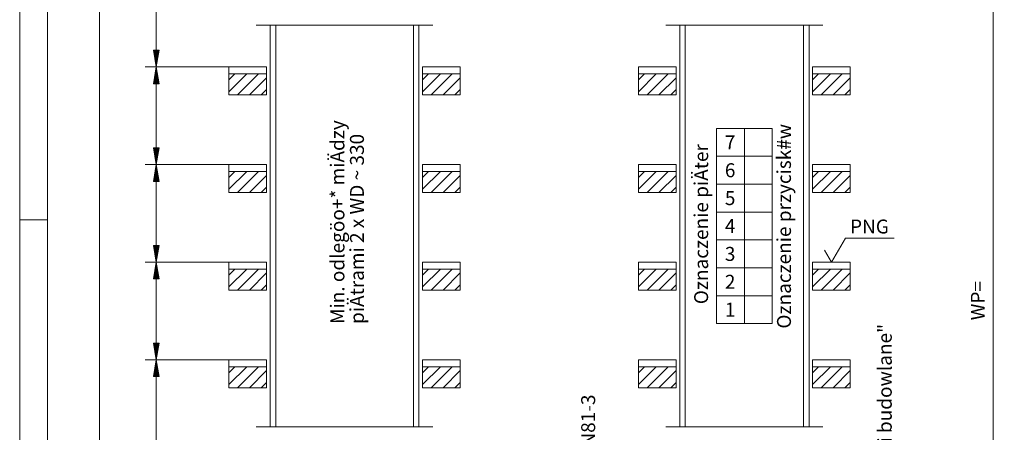
# Model space of a CAD drawing. Units: inches. Extents: x 0 to 8400, y 0 to 5940.
# Drawn here: x 0 to 3534, y 2208 to 3687 of the extents above; entities that cross this region are included whole.
import ezdxf

# ---------------------------------------------------------------- set-up
doc = ezdxf.new("R2010")
doc.units = ezdxf.units.IN
doc.header["$MEASUREMENT"] = 0
doc.layers.get('0').update_dxf_attribs({"lineweight": 0})
for name, color, linetype, lineweight in [('1', 7, 'Continuous', 0), ('international', 7, 'Continuous', 0), ('polnisch', 7, 'Continuous', 0)]:
    doc.layers.add(name, color=color, linetype=linetype, lineweight=lineweight)
doc.styles.add('ARIAL', font='arial.ttf.shx')
doc.styles.add('PLCAD', font='plcad.ttf.shx')

# ---------------------------------------------------------------- blocks, each defined once
blk = doc.blocks.new('DINA3_____________00061')
at = {"layer": '1', "color": 4}
for p, q in [((0, 5940), (0, 0)), ((100, 2970), (0, 2970))]:
    blk.add_line(p, q, dxfattribs=at)
at = {"layer": '1'}
blk.add_line((100, 5840), (100, 100), dxfattribs=at)
blk = doc.blocks.new('VD_ANONYM_1A1', base_point=(751.2, 542.8))
at = {"layer": '1', "color": 3}
for p, q in [((751.2, 3471.6), (772.4, 3492.8)), ((814.9, 3492.8), (751.2, 3429.2)), ((782.3, 3417.8), (857.3, 3492.8)), ((886.2, 3479.3), (824.7, 3417.8)), ((1446.2, 3471.6), (1467.4, 3492.8)), ((1509.9, 3492.8), (1446.2, 3429.2)), ((1477.3, 3417.8), (1552.3, 3492.8)), ((1581.2, 3479.3), (1519.7, 3417.8)), ((867.1, 3417.8), (886.2, 3436.9)), ((1562.1, 3417.8), (1581.2, 3436.9)), ((751.2, 3121.6), (772.4, 3142.8)), ((814.9, 3142.8), (751.2, 3079.2)), ((782.3, 3067.8), (857.3, 3142.8)), ((886.2, 3129.3), (824.7, 3067.8)), ((1446.2, 3121.6), (1467.4, 3142.8)), ((1509.9, 3142.8), (1446.2, 3079.2)), ((1477.3, 3067.8), (1552.3, 3142.8)), ((1581.2, 3129.3), (1519.7, 3067.8)), ((867.1, 3067.8), (886.2, 3086.9)), ((1562.1, 3067.8), (1581.2, 3086.9)), ((751.2, 2771.6), (772.4, 2792.8)), ((814.9, 2792.8), (751.2, 2729.2)), ((782.3, 2717.8), (857.3, 2792.8)), ((1446.2, 2771.6), (1467.4, 2792.8)), ((1509.9, 2792.8), (1446.2, 2729.2)), ((1477.3, 2717.8), (1552.3, 2792.8)), ((886.2, 2779.3), (824.7, 2717.8)), ((1581.2, 2779.3), (1519.7, 2717.8)), ((867.1, 2717.8), (886.2, 2736.9)), ((1562.1, 2717.8), (1581.2, 2736.9)), ((751.2, 2421.6), (772.4, 2442.8)), ((814.9, 2442.8), (751.2, 2379.2)), ((782.3, 2367.8), (857.3, 2442.8)), ((1446.2, 2421.6), (1467.4, 2442.8)), ((1509.9, 2442.8), (1446.2, 2379.2)), ((1477.3, 2367.8), (1552.3, 2442.8)), ((886.2, 2429.3), (824.7, 2367.8)), ((1581.2, 2429.3), (1519.7, 2367.8)), ((867.1, 2367.8), (886.2, 2386.9)), ((1562.1, 2367.8), (1581.2, 2386.9))]:
    blk.add_line(p, q, dxfattribs=at)
blk = doc.blocks.new('BEM_0014', base_point=(751.2, 2117.8))
at = {"layer": 'international', "color": 4}
for p, q in [((450.2, 2467.8), (751.2, 2467.8)), ((480.2, 2407.8), (490.2, 2467.8)), ((487.2, 2409.3), (487.2, 2448.3)), ((490.2, 2467.8), (500.2, 2407.8)), ((490.2, 2409.3), (490.2, 2466.3)), ((493.2, 2409.3), (493.2, 2448.3)), ((500.2, 2407.8), (480.2, 2407.8)), ((481.2, 2409.3), (481.2, 2412.3)), ((484.2, 2409.3), (484.2, 2430.3)), ((490.2, 2177.8), (490.2, 2407.8)), ((496.2, 2409.3), (496.2, 2430.3)), ((499.2, 2409.3), (499.2, 2412.3)), ((490.2, 2117.8), (480.2, 2177.8)), ((480.2, 2177.8), (500.2, 2177.8)), ((481.2, 2176.3), (481.2, 2173.3)), ((484.2, 2176.3), (484.2, 2155.3)), ((487.2, 2176.3), (487.2, 2137.3)), ((500.2, 2177.8), (490.2, 2117.8)), ((490.2, 2176.3), (490.2, 2119.3)), ((493.2, 2176.3), (493.2, 2137.3)), ((496.2, 2176.3), (496.2, 2155.3)), ((499.2, 2176.3), (499.2, 2173.3)), ((450.2, 2117.8), (751.2, 2117.8))]:
    blk.add_line(p, q, dxfattribs=at)
blk = doc.blocks.new('BEM_0015', base_point=(751.2, 2467.8))
at = {"layer": 'international', "color": 4}
for p, q in [((450.2, 2817.8), (751.2, 2817.8)), ((480.2, 2757.8), (490.2, 2817.8)), ((487.2, 2759.3), (487.2, 2798.3)), ((490.2, 2817.8), (500.2, 2757.8)), ((490.2, 2759.3), (490.2, 2816.3)), ((493.2, 2759.3), (493.2, 2798.3)), ((500.2, 2757.8), (480.2, 2757.8)), ((481.2, 2759.3), (481.2, 2762.3)), ((484.2, 2759.3), (484.2, 2780.3)), ((490.2, 2527.8), (490.2, 2757.8)), ((496.2, 2759.3), (496.2, 2780.3)), ((499.2, 2759.3), (499.2, 2762.3)), ((490.2, 2467.8), (480.2, 2527.8)), ((480.2, 2527.8), (500.2, 2527.8)), ((481.2, 2526.3), (481.2, 2523.3)), ((484.2, 2526.3), (484.2, 2505.3)), ((487.2, 2526.3), (487.2, 2487.3)), ((500.2, 2527.8), (490.2, 2467.8)), ((490.2, 2526.3), (490.2, 2469.3)), ((493.2, 2526.3), (493.2, 2487.3)), ((496.2, 2526.3), (496.2, 2505.3)), ((499.2, 2526.3), (499.2, 2523.3)), ((450.2, 2467.8), (751.2, 2467.8))]:
    blk.add_line(p, q, dxfattribs=at)
blk = doc.blocks.new('BEM_0016', base_point=(751.2, 2817.8))
at = {"layer": 'international', "color": 4}
for p, q in [((450.2, 3167.8), (751.2, 3167.8)), ((480.2, 3107.8), (490.2, 3167.8)), ((487.2, 3109.3), (487.2, 3148.3)), ((490.2, 3167.8), (500.2, 3107.8)), ((490.2, 3109.3), (490.2, 3166.3)), ((493.2, 3109.3), (493.2, 3148.3)), ((481.2, 3109.3), (481.2, 3112.3)), ((484.2, 3109.3), (484.2, 3130.3)), ((496.2, 3109.3), (496.2, 3130.3)), ((499.2, 3109.3), (499.2, 3112.3)), ((500.2, 3107.8), (480.2, 3107.8)), ((490.2, 2877.8), (490.2, 3107.8)), ((490.2, 2817.8), (480.2, 2877.8)), ((480.2, 2877.8), (500.2, 2877.8)), ((481.2, 2876.3), (481.2, 2873.3)), ((484.2, 2876.3), (484.2, 2855.3)), ((487.2, 2876.3), (487.2, 2837.3)), ((500.2, 2877.8), (490.2, 2817.8)), ((490.2, 2876.3), (490.2, 2819.3)), ((493.2, 2876.3), (493.2, 2837.3)), ((496.2, 2876.3), (496.2, 2855.3)), ((499.2, 2876.3), (499.2, 2873.3)), ((450.2, 2817.8), (751.2, 2817.8))]:
    blk.add_line(p, q, dxfattribs=at)
blk = doc.blocks.new('BEM_0017', base_point=(751.2, 3167.8))
at = {"layer": 'international', "color": 4}
for p, q in [((450.2, 3517.8), (751.2, 3517.8)), ((480.2, 3457.8), (490.2, 3517.8)), ((490.2, 3517.8), (500.2, 3457.8)), ((490.2, 3459.3), (490.2, 3516.3)), ((484.2, 3459.3), (484.2, 3480.3)), ((487.2, 3459.3), (487.2, 3498.3)), ((493.2, 3459.3), (493.2, 3498.3)), ((496.2, 3459.3), (496.2, 3480.3)), ((500.2, 3457.8), (480.2, 3457.8)), ((481.2, 3459.3), (481.2, 3462.3)), ((490.2, 3227.8), (490.2, 3457.8)), ((499.2, 3459.3), (499.2, 3462.3)), ((490.2, 3167.8), (480.2, 3227.8)), ((480.2, 3227.8), (500.2, 3227.8)), ((481.2, 3226.3), (481.2, 3223.3)), ((484.2, 3226.3), (484.2, 3205.3)), ((487.2, 3226.3), (487.2, 3187.3)), ((500.2, 3227.8), (490.2, 3167.8)), ((490.2, 3226.3), (490.2, 3169.3)), ((493.2, 3226.3), (493.2, 3187.3)), ((496.2, 3226.3), (496.2, 3205.3)), ((499.2, 3226.3), (499.2, 3223.3)), ((450.2, 3167.8), (751.2, 3167.8))]:
    blk.add_line(p, q, dxfattribs=at)
blk = doc.blocks.new('BEM_0018', base_point=(751.2, 3517.8))
at = {"layer": 'international', "color": 4}
for p, q in [((450.2, 3917.8), (751.2, 3917.8)), ((480.2, 3857.8), (490.2, 3917.8)), ((487.2, 3859.3), (487.2, 3898.3)), ((490.2, 3917.8), (500.2, 3857.8)), ((490.2, 3859.3), (490.2, 3916.3)), ((493.2, 3859.3), (493.2, 3898.3)), ((500.2, 3857.8), (480.2, 3857.8)), ((481.2, 3859.3), (481.2, 3862.3)), ((484.2, 3859.3), (484.2, 3880.3)), ((490.2, 3577.8), (490.2, 3857.8)), ((496.2, 3859.3), (496.2, 3880.3)), ((499.2, 3859.3), (499.2, 3862.3)), ((490.2, 3517.8), (480.2, 3577.8)), ((480.2, 3577.8), (500.2, 3577.8)), ((481.2, 3576.3), (481.2, 3573.3)), ((484.2, 3576.3), (484.2, 3555.3)), ((487.2, 3576.3), (487.2, 3537.3)), ((500.2, 3577.8), (490.2, 3517.8)), ((490.2, 3576.3), (490.2, 3519.3)), ((493.2, 3576.3), (493.2, 3537.3)), ((496.2, 3576.3), (496.2, 3555.3)), ((499.2, 3576.3), (499.2, 3573.3)), ((450.2, 3517.8), (751.2, 3517.8))]:
    blk.add_line(p, q, dxfattribs=at)
blk = doc.blocks.new('BEM_0020', base_point=(751.2, 642.8))
at = {"layer": 'international', "color": 4}
blk.add_line((286.1, 702.8), (286.1, 5257.8), dxfattribs=at)
blk = doc.blocks.new('OKFF______________00099', base_point=(1513.1, 642.8))
at = {"layer": '1', "color": 1}
for p, q in [((1513.1, 642.8), (1563.1, 729.4)), ((1563.1, 729.4), (1738.1, 729.4)), ((1513.1, 642.8), (1488.1, 686.1))]:
    blk.add_line(p, q, dxfattribs=at)
at = {"layer": 'polnisch', "color": 4, "style": 'PLCAD'}
blk.add_text('PNG', height=50, dxfattribs=at).set_placement((1581.8, 744.9))
blk = doc.blocks.new('OKFF______________00100', base_point=(818.7, 3917.8))
at = {"layer": '1', "color": 1}
for p, q in [((768.7, 4004.4), (593.7, 4004.4)), ((818.7, 3917.8), (768.7, 4004.4)), ((818.7, 3917.8), (843.7, 3961.1))]:
    blk.add_line(p, q, dxfattribs=at)
at = {"layer": 'polnisch', "color": 4, "style": 'PLCAD'}
blk.add_text('PNG', height=50, dxfattribs=at).set_placement((609.9, 4019.7))
blk = doc.blocks.new('FFB_______________00096', base_point=(751.2, 642.8))
at = {"layer": '1'}
for p, q in [((751.2, 3917.8), (886.2, 3917.8)), ((751.2, 3892.8), (751.2, 3917.8)), ((886.2, 3892.8), (751.2, 3892.8)), ((886.2, 3917.8), (886.2, 3892.8)), ((1446.2, 3917.8), (1581.2, 3917.8)), ((1446.2, 3892.8), (1446.2, 3917.8)), ((1581.2, 3892.8), (1446.2, 3892.8)), ((1581.2, 3917.8), (1581.2, 3892.8)), ((751.2, 3517.8), (886.2, 3517.8)), ((751.2, 3492.8), (751.2, 3517.8)), ((886.2, 3517.8), (886.2, 3492.8)), ((1446.2, 3517.8), (1581.2, 3517.8)), ((1446.2, 3492.8), (1446.2, 3517.8)), ((1581.2, 3517.8), (1581.2, 3492.8)), ((886.2, 3492.8), (751.2, 3492.8)), ((1581.2, 3492.8), (1446.2, 3492.8)), ((751.2, 3167.8), (886.2, 3167.8)), ((751.2, 3142.8), (751.2, 3167.8)), ((886.2, 3167.8), (886.2, 3142.8)), ((1446.2, 3167.8), (1581.2, 3167.8)), ((1446.2, 3142.8), (1446.2, 3167.8)), ((1581.2, 3167.8), (1581.2, 3142.8)), ((886.2, 3142.8), (751.2, 3142.8)), ((1581.2, 3142.8), (1446.2, 3142.8)), ((751.2, 2817.8), (886.2, 2817.8)), ((751.2, 2792.8), (751.2, 2817.8)), ((886.2, 2792.8), (751.2, 2792.8)), ((886.2, 2817.8), (886.2, 2792.8)), ((1446.2, 2817.8), (1581.2, 2817.8)), ((1446.2, 2792.8), (1446.2, 2817.8)), ((1581.2, 2792.8), (1446.2, 2792.8)), ((1581.2, 2817.8), (1581.2, 2792.8)), ((751.2, 2467.8), (886.2, 2467.8)), ((751.2, 2442.8), (751.2, 2467.8)), ((886.2, 2442.8), (751.2, 2442.8)), ((886.2, 2467.8), (886.2, 2442.8)), ((1446.2, 2467.8), (1581.2, 2467.8)), ((1446.2, 2442.8), (1446.2, 2467.8)), ((1581.2, 2442.8), (1446.2, 2442.8)), ((1581.2, 2467.8), (1581.2, 2442.8)), ((751.2, 2117.8), (886.2, 2117.8)), ((751.2, 2092.8), (751.2, 2117.8)), ((886.2, 2092.8), (751.2, 2092.8)), ((886.2, 2117.8), (886.2, 2092.8)), ((1446.2, 2117.8), (1581.2, 2117.8)), ((1446.2, 2092.8), (1446.2, 2117.8)), ((1581.2, 2092.8), (1446.2, 2092.8)), ((1581.2, 2117.8), (1581.2, 2092.8)), ((751.2, 642.8), (897.2, 642.8)), ((751.2, 617.8), (751.2, 642.8)), ((938.7, 642.8), (1405.2, 642.8)), ((1435.2, 642.8), (1581.2, 642.8)), ((1581.2, 642.8), (1581.2, 617.8)), ((1581.2, 617.8), (751.2, 617.8))]:
    blk.add_line(p, q, dxfattribs=at)
for name, p in [('OKFF______________00100', (818.7, 3917.8)), ('OKFF______________00099', (1513.1, 642.8))]:
    blk.add_blockref(name, p)
blk = doc.blocks.new('SCHACHT___________00066', base_point=(751.2, 542.8))
at = {"layer": '1'}
for p, q in [((751.2, 3417.8), (751.2, 3492.8)), ((751.2, 3492.8), (886.2, 3492.8)), ((886.2, 3492.8), (886.2, 3417.8)), ((1446.2, 3417.8), (1446.2, 3492.8)), ((1446.2, 3492.8), (1581.2, 3492.8)), ((1581.2, 3492.8), (1581.2, 3417.8)), ((886.2, 3417.8), (751.2, 3417.8)), ((1581.2, 3417.8), (1446.2, 3417.8)), ((751.2, 3142.8), (886.2, 3142.8)), ((751.2, 3067.8), (751.2, 3142.8)), ((886.2, 3142.8), (886.2, 3067.8)), ((1446.2, 3067.8), (1446.2, 3142.8)), ((1446.2, 3142.8), (1581.2, 3142.8)), ((1581.2, 3142.8), (1581.2, 3067.8)), ((886.2, 3067.8), (751.2, 3067.8)), ((1581.2, 3067.8), (1446.2, 3067.8)), ((751.2, 2792.8), (886.2, 2792.8)), ((751.2, 2717.8), (751.2, 2792.8)), ((886.2, 2792.8), (886.2, 2717.8)), ((1446.2, 2717.8), (1446.2, 2792.8)), ((1446.2, 2792.8), (1581.2, 2792.8)), ((1581.2, 2792.8), (1581.2, 2717.8)), ((886.2, 2717.8), (751.2, 2717.8)), ((1581.2, 2717.8), (1446.2, 2717.8)), ((751.2, 2442.8), (886.2, 2442.8)), ((751.2, 2367.8), (751.2, 2442.8)), ((886.2, 2442.8), (886.2, 2367.8)), ((1446.2, 2367.8), (1446.2, 2442.8)), ((1446.2, 2442.8), (1581.2, 2442.8)), ((1581.2, 2442.8), (1581.2, 2367.8)), ((886.2, 2367.8), (751.2, 2367.8)), ((1581.2, 2367.8), (1446.2, 2367.8))]:
    blk.add_line(p, q, dxfattribs=at)
blk.add_blockref('FFB_______________00096', (751.2, 642.8))
blk.add_blockref('VD_ANONYM_1A1', (751.2, 542.8), dxfattribs=at)
at = {"layer": 'international'}
for name, p in [('BEM_0020', (751.2, 642.8)), ('BEM_0018', (751.2, 3517.8)), ('BEM_0017', (751.2, 3167.8)), ('BEM_0016', (751.2, 2817.8)), ('BEM_0015', (751.2, 2467.8)), ('BEM_0014', (751.2, 2117.8))]:
    blk.add_blockref(name, p, dxfattribs=at)
blk = doc.blocks.new('_TBK70____________00077', base_point=(1165.6, 2596.4))
at = {"layer": 'polnisch', "color": 4, "linetype": 'Continuous', "style": 'PLCAD'}
for s, p in [('Min. odlegöo+* miÄdzy', (1165.6, 2596.4)), ('piÄtrami 2 x WD ~ 330', (1235.6, 2596.4))]:
    blk.add_text(s, height=50, rotation=90.0002, dxfattribs=at).set_placement(p)
blk = doc.blocks.new('BEM_0034', base_point=(2871.2, 1042.8))
at = {"layer": 'polnisch', "color": 4}
for p, q in [((3534.2, 4317.8), (2871.2, 4317.8)), ((3484.2, 4257.8), (3494.2, 4317.8)), ((3494.2, 4317.8), (3504.2, 4257.8)), ((3494.2, 4259.3), (3494.2, 4316.3)), ((3488.2, 4259.3), (3488.2, 4280.3)), ((3491.2, 4259.3), (3491.2, 4298.3)), ((3497.2, 4259.3), (3497.2, 4298.3)), ((3500.2, 4259.3), (3500.2, 4280.3)), ((3504.2, 4257.8), (3484.2, 4257.8)), ((3485.2, 4259.3), (3485.2, 4262.3)), ((3494.2, 1102.8), (3494.2, 4257.8)), ((3503.2, 4259.3), (3503.2, 4262.3)), ((3494.2, 1042.8), (3484.2, 1102.8)), ((3484.2, 1102.8), (3504.2, 1102.8)), ((3485.2, 1101.3), (3485.2, 1098.3)), ((3488.2, 1101.3), (3488.2, 1080.3)), ((3491.2, 1101.3), (3491.2, 1062.3)), ((3504.2, 1102.8), (3494.2, 1042.8)), ((3494.2, 1101.3), (3494.2, 1044.3)), ((3497.2, 1101.3), (3497.2, 1062.3)), ((3500.2, 1101.3), (3500.2, 1080.3)), ((3503.2, 1101.3), (3503.2, 1098.3)), ((3534.2, 1042.8), (2871.2, 1042.8))]:
    blk.add_line(p, q, dxfattribs=at)
at = {"layer": 'polnisch', "color": 2, "style": 'ARIAL'}
blk.add_text('WP=', height=50, rotation=90, dxfattribs=at).set_placement((3464.2, 2609.6))
blk = doc.blocks.new('GERUEST___________00114', base_point=(2319.2, 2228.2))
at = {"layer": '1', "color": 1, "linetype": 'Continuous'}
for p, q in [((2319.2, 3667.3), (2883.2, 3667.3)), ((2369.2, 3667.3), (2369.2, 2228.2)), ((2389.2, 2228.2), (2389.2, 3667.3)), ((2813.2, 3667.3), (2813.2, 2228.2)), ((2833.2, 2228.2), (2833.2, 3667.3)), ((2319.2, 2228.2), (2883.2, 2228.2))]:
    blk.add_line(p, q, dxfattribs=at)
blk = doc.blocks.new('VD_ANONYM_48C', base_point=(2221.2, 542.8))
at = {"layer": '1', "color": 3}
for p, q in [((2221.2, 3471.6), (2242.4, 3492.8)), ((2284.9, 3492.8), (2221.2, 3429.2)), ((2252.3, 3417.8), (2327.3, 3492.8)), ((2356.2, 3479.3), (2294.7, 3417.8)), ((2846.2, 3471.6), (2867.4, 3492.8)), ((2909.9, 3492.8), (2846.2, 3429.2)), ((2877.3, 3417.8), (2952.3, 3492.8)), ((2981.2, 3479.3), (2919.7, 3417.8)), ((2337.1, 3417.8), (2356.2, 3436.9)), ((2962.1, 3417.8), (2981.2, 3436.9)), ((2221.2, 3121.6), (2242.4, 3142.8)), ((2284.9, 3142.8), (2221.2, 3079.2)), ((2252.3, 3067.8), (2327.3, 3142.8)), ((2356.2, 3129.3), (2294.7, 3067.8)), ((2846.2, 3121.6), (2867.4, 3142.8)), ((2909.9, 3142.8), (2846.2, 3079.2)), ((2877.3, 3067.8), (2952.3, 3142.8)), ((2981.2, 3129.3), (2919.7, 3067.8)), ((2337.1, 3067.8), (2356.2, 3086.9)), ((2962.1, 3067.8), (2981.2, 3086.9)), ((2221.2, 2771.6), (2242.4, 2792.8)), ((2284.9, 2792.8), (2221.2, 2729.2)), ((2252.3, 2717.8), (2327.3, 2792.8)), ((2846.2, 2771.6), (2867.4, 2792.8)), ((2909.9, 2792.8), (2846.2, 2729.2)), ((2877.3, 2717.8), (2952.3, 2792.8)), ((2356.2, 2779.3), (2294.7, 2717.8)), ((2981.2, 2779.3), (2919.7, 2717.8)), ((2337.1, 2717.8), (2356.2, 2736.9)), ((2962.1, 2717.8), (2981.2, 2736.9)), ((2221.2, 2421.6), (2242.4, 2442.8)), ((2284.9, 2442.8), (2221.2, 2379.2)), ((2252.3, 2367.8), (2327.3, 2442.8)), ((2846.2, 2421.6), (2867.4, 2442.8)), ((2909.9, 2442.8), (2846.2, 2379.2)), ((2877.3, 2367.8), (2952.3, 2442.8)), ((2356.2, 2429.3), (2294.7, 2367.8)), ((2981.2, 2429.3), (2919.7, 2367.8)), ((2337.1, 2367.8), (2356.2, 2386.9)), ((2962.1, 2367.8), (2981.2, 2386.9))]:
    blk.add_line(p, q, dxfattribs=at)
blk = doc.blocks.new('OKFF______________00153', base_point=(2913.7, 2817.8))
at = {"layer": '1', "color": 1}
for p, q in [((2913.7, 2817.8), (2963.7, 2904.4)), ((2963.7, 2904.4), (3138.7, 2904.4)), ((2913.7, 2817.8), (2888.7, 2861.1))]:
    blk.add_line(p, q, dxfattribs=at)
at = {"layer": 'polnisch', "color": 4, "style": 'PLCAD'}
blk.add_text('PNG', height=50, dxfattribs=at).set_placement((2980.4, 2920.9))
blk = doc.blocks.new('FFB_______________00151', base_point=(2221.2, 642.8))
at = {"layer": '1'}
for p, q in [((2221.2, 3917.8), (2356.2, 3917.8)), ((2221.2, 3892.8), (2221.2, 3917.8)), ((2356.2, 3892.8), (2221.2, 3892.8)), ((2356.2, 3917.8), (2356.2, 3892.8)), ((2846.2, 3917.8), (2981.2, 3917.8)), ((2846.2, 3892.8), (2846.2, 3917.8)), ((2981.2, 3892.8), (2846.2, 3892.8)), ((2981.2, 3917.8), (2981.2, 3892.8)), ((2221.2, 3517.8), (2356.2, 3517.8)), ((2221.2, 3492.8), (2221.2, 3517.8)), ((2356.2, 3517.8), (2356.2, 3492.8)), ((2846.2, 3517.8), (2981.2, 3517.8)), ((2846.2, 3492.8), (2846.2, 3517.8)), ((2981.2, 3517.8), (2981.2, 3492.8)), ((2356.2, 3492.8), (2221.2, 3492.8)), ((2981.2, 3492.8), (2846.2, 3492.8)), ((2221.2, 3167.8), (2356.2, 3167.8)), ((2221.2, 3142.8), (2221.2, 3167.8)), ((2356.2, 3167.8), (2356.2, 3142.8)), ((2846.2, 3167.8), (2981.2, 3167.8)), ((2846.2, 3142.8), (2846.2, 3167.8)), ((2981.2, 3167.8), (2981.2, 3142.8)), ((2356.2, 3142.8), (2221.2, 3142.8)), ((2981.2, 3142.8), (2846.2, 3142.8)), ((2221.2, 2817.8), (2356.2, 2817.8)), ((2221.2, 2792.8), (2221.2, 2817.8)), ((2356.2, 2792.8), (2221.2, 2792.8)), ((2356.2, 2817.8), (2356.2, 2792.8)), ((2846.2, 2817.8), (2981.2, 2817.8)), ((2846.2, 2792.8), (2846.2, 2817.8)), ((2981.2, 2792.8), (2846.2, 2792.8)), ((2981.2, 2817.8), (2981.2, 2792.8)), ((2221.2, 2467.8), (2356.2, 2467.8)), ((2221.2, 2442.8), (2221.2, 2467.8)), ((2356.2, 2442.8), (2221.2, 2442.8)), ((2356.2, 2467.8), (2356.2, 2442.8)), ((2846.2, 2467.8), (2981.2, 2467.8)), ((2846.2, 2442.8), (2846.2, 2467.8)), ((2981.2, 2442.8), (2846.2, 2442.8)), ((2981.2, 2467.8), (2981.2, 2442.8)), ((2221.2, 2117.8), (2356.2, 2117.8)), ((2221.2, 2092.8), (2221.2, 2117.8)), ((2356.2, 2092.8), (2221.2, 2092.8)), ((2356.2, 2117.8), (2356.2, 2092.8)), ((2846.2, 2117.8), (2981.2, 2117.8)), ((2846.2, 2092.8), (2846.2, 2117.8)), ((2981.2, 2092.8), (2846.2, 2092.8)), ((2981.2, 2117.8), (2981.2, 2092.8)), ((2221.2, 642.8), (2367.2, 642.8)), ((2221.2, 617.8), (2221.2, 642.8)), ((2397.2, 642.8), (2501.2, 642.8)), ((2526.2, 642.8), (2676.2, 642.8)), ((2701.2, 642.8), (2805.2, 642.8)), ((2835.2, 642.8), (2981.2, 642.8)), ((2981.2, 642.8), (2981.2, 617.8)), ((2981.2, 617.8), (2221.2, 617.8))]:
    blk.add_line(p, q, dxfattribs=at)
blk.add_blockref('OKFF______________00153', (2913.7, 2817.8))
blk = doc.blocks.new('SCHACHT___________00115', base_point=(2221.2, 542.8))
at = {"layer": '1'}
for p, q in [((2221.2, 3417.8), (2221.2, 3492.8)), ((2221.2, 3492.8), (2356.2, 3492.8)), ((2356.2, 3492.8), (2356.2, 3417.8)), ((2846.2, 3417.8), (2846.2, 3492.8)), ((2846.2, 3492.8), (2981.2, 3492.8)), ((2981.2, 3492.8), (2981.2, 3417.8)), ((2356.2, 3417.8), (2221.2, 3417.8)), ((2981.2, 3417.8), (2846.2, 3417.8)), ((2221.2, 3142.8), (2356.2, 3142.8)), ((2221.2, 3067.8), (2221.2, 3142.8)), ((2356.2, 3142.8), (2356.2, 3067.8)), ((2846.2, 3067.8), (2846.2, 3142.8)), ((2846.2, 3142.8), (2981.2, 3142.8)), ((2981.2, 3142.8), (2981.2, 3067.8)), ((2356.2, 3067.8), (2221.2, 3067.8)), ((2981.2, 3067.8), (2846.2, 3067.8)), ((2221.2, 2792.8), (2356.2, 2792.8)), ((2221.2, 2717.8), (2221.2, 2792.8)), ((2356.2, 2792.8), (2356.2, 2717.8)), ((2846.2, 2717.8), (2846.2, 2792.8)), ((2846.2, 2792.8), (2981.2, 2792.8)), ((2981.2, 2792.8), (2981.2, 2717.8)), ((2356.2, 2717.8), (2221.2, 2717.8)), ((2981.2, 2717.8), (2846.2, 2717.8)), ((2221.2, 2442.8), (2356.2, 2442.8)), ((2221.2, 2367.8), (2221.2, 2442.8)), ((2356.2, 2442.8), (2356.2, 2367.8)), ((2846.2, 2367.8), (2846.2, 2442.8)), ((2846.2, 2442.8), (2981.2, 2442.8)), ((2981.2, 2442.8), (2981.2, 2367.8)), ((2356.2, 2367.8), (2221.2, 2367.8)), ((2981.2, 2367.8), (2846.2, 2367.8))]:
    blk.add_line(p, q, dxfattribs=at)
blk.add_blockref('FFB_______________00151', (2221.2, 642.8))
blk.add_blockref('VD_ANONYM_48C', (2221.2, 542.8), dxfattribs=at)
blk = doc.blocks.new('ZIFFERN___________00159', base_point=(2531.2, 2622.7))
at = {"layer": 'international', "color": 4, "style": 'ARIAL'}
for s, p in [('7', (2531.2, 3222.7)), ('6', (2531.2, 3122.7)), ('5', (2531.2, 3022.7)), ('4', (2531.2, 2922.7)), ('3', (2531.2, 2822.7)), ('2', (2531.2, 2722.7)), ('1', (2531.2, 2622.7))]:
    blk.add_text(s, height=50, dxfattribs=at).set_placement(p)
blk = doc.blocks.new('TABELLE___________00123', base_point=(2601.2, 3297.7))
at = {"layer": '1', "color": 2}
for p, q in [((2501.2, 3297.7), (2701.2, 3297.7)), ((2501.2, 3297.7), (2501.2, 2597.7)), ((2601.2, 3297.7), (2601.2, 2597.7)), ((2701.2, 3297.7), (2701.2, 2597.7)), ((2501.2, 3197.7), (2701.2, 3197.7)), ((2501.2, 3097.7), (2701.2, 3097.7)), ((2501.2, 2997.7), (2701.2, 2997.7)), ((2501.2, 2897.7), (2701.2, 2897.7)), ((2501.2, 2797.7), (2701.2, 2797.7)), ((2501.2, 2697.7), (2701.2, 2697.7)), ((2501.2, 2597.7), (2701.2, 2597.7))]:
    blk.add_line(p, q, dxfattribs=at)
blk.add_blockref('ZIFFERN___________00159', (2531.2, 2622.7))
at = {"layer": 'polnisch', "color": 4, "style": 'PLCAD'}
for s, p in [('Oznaczenie przycisk#w', (2768.4, 2579.8)), ('Oznaczenie piÄter', (2471.1, 2667.3))]:
    blk.add_text(s, height=50, rotation=90.0002, dxfattribs=at).set_placement(p)
blk = doc.blocks.new('_TBK70____________00134', base_point=(3130.2, 1719.1))
at = {"layer": 'polnisch', "color": 4, "style": 'PLCAD'}
for s, p in [('Patrz "Wymogi budowlane"', (3130.2, 1719.1)), ('pkt.6', (3200.2, 1719.1))]:
    blk.add_text(s, height=50, rotation=90.0002, dxfattribs=at).set_placement(p)

msp = doc.modelspace()

# ---------------------------------------------------------------- linework, layer by layer
at = {"layer": '1', "color": 1, "linetype": 'Continuous'}
for p, q in [((849.2, 3667.3), (1483.2, 3667.3)), ((899.2, 3667.3), (899.2, 2228.2)), ((919.2, 2228.2), (919.2, 3667.3)), ((1413.2, 3667.3), (1413.2, 2228.2)), ((1433.2, 2228.2), (1433.2, 3667.3)), ((849.2, 2228.2), (1483.2, 2228.2))]:
    msp.add_line(p, q, dxfattribs=at)

# ---------------------------------------------------------------- block references
for name, p in [('DINA3_____________00061', (0, 0)), ('SCHACHT___________00066', (751.2, 542.8)), ('SCHACHT___________00115', (2221.2, 542.8)), ('GERUEST___________00114', (2319.2, 2228.2)), ('_TBK70____________00077', (1165.6, 2596.4)), ('TABELLE___________00123', (2601.2, 3297.7)), ('_TBK70____________00134', (3130.2, 1719.1))]:
    msp.add_blockref(name, p)
at = {"layer": 'polnisch'}
msp.add_blockref('BEM_0034', (2871.2, 1042.8), dxfattribs=at)

# ---------------------------------------------------------------- texts
at = {"layer": 'polnisch', "color": 4, "style": 'PLCAD'}
msp.add_text('Ogranicznik wg EN81-3', height=50, rotation=90.0002, dxfattribs=at).set_placement((2065.6, 1613.5))

doc.saveas('drawing.dxf')
